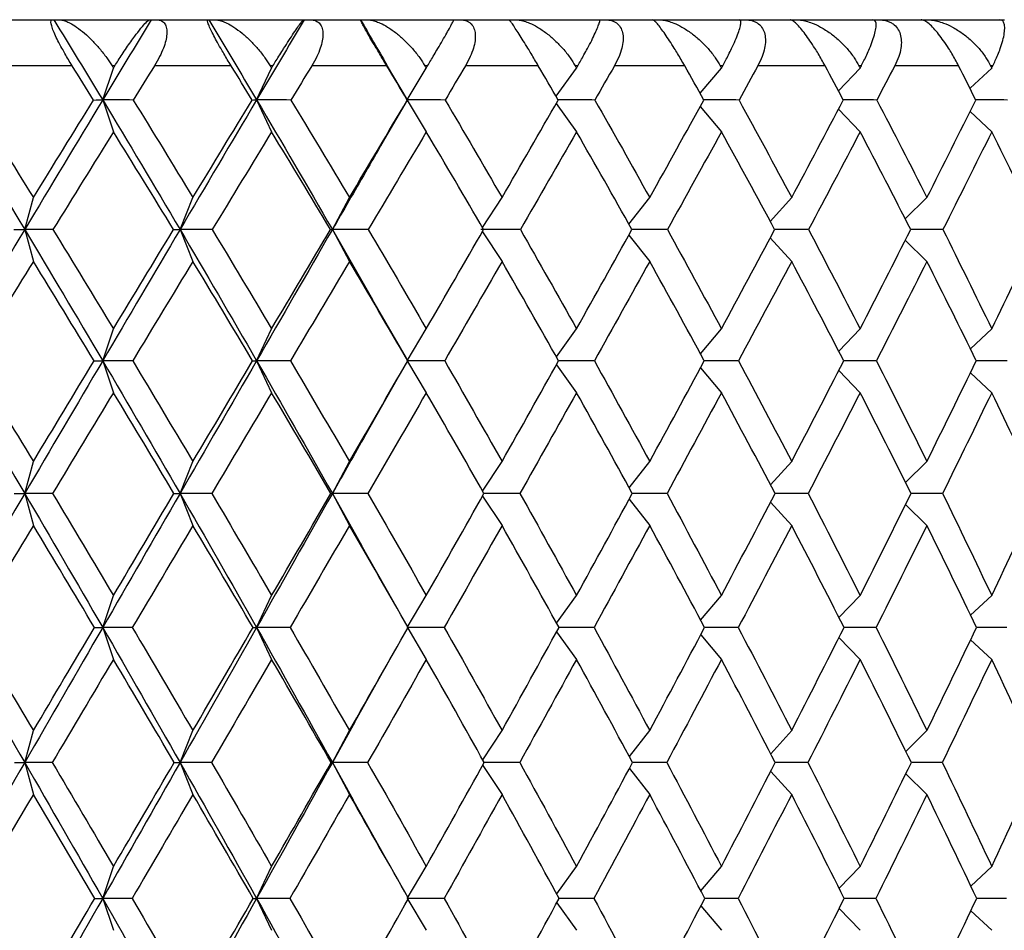
# Paper-space layout '_Back' of a CAD drawing. Units: millimetres. Extents: x -78 to 138, y 27 to 231.
# Drawn here: x 4 to 14, y 83 to 93 of the extents above; entities that cross this region are included whole.
import ezdxf

# ---------------------------------------------------------------- set-up
doc = ezdxf.new("R2010")
doc.units = ezdxf.units.MM

psp = doc.layouts.new('_Back')

# ---------------------------------------------------------------- linework, layer by layer
at = {"color": 7, "linetype": 'Continuous', "lineweight": 25}
for p, q in [((3.289, 93.3), (3.856, 93.3)), ((3.927, 93.3), (4.918, 93.3)), ((4.988, 93.3), (5.546, 93.3)), ((5.615, 93.3), (6.588, 93.3)), ((6.656, 93.3), (7.202, 93.3)), ((7.27, 93.3), (8.218, 93.3)), ((8.285, 93.3), (8.815, 93.3)), ((8.881, 93.3), (9.798, 93.3)), ((9.863, 93.3), (10.374, 93.3)), ((10.438, 93.3), (11.319, 93.3)), ((11.381, 93.3), (11.87, 93.3)), ((11.931, 93.3), (12.771, 93.3)), ((12.829, 93.3), (13.294, 93.3)), ((13.351, 93.3), (14.144, 93.3)), ((4.073, 92.8), (3.228, 92.8)), ((4.404, 92.429), (4.521, 92.775)), ((4.536, 92.8), (4.506, 92.8)), ((5.799, 92.8), (4.967, 92.8)), ((6.076, 92.429), (6.239, 92.775)), ((6.254, 92.8), (6.224, 92.8)), ((7.49, 92.8), (6.676, 92.8)), ((7.714, 92.429), (7.488, 92.814)), ((7.713, 92.431), (7.919, 92.775)), ((7.934, 92.8), (7.904, 92.8)), ((9.136, 92.8), (8.345, 92.8)), ((9.329, 92.468), (9.551, 92.775)), ((9.565, 92.8), (9.537, 92.8)), ((10.726, 92.8), (9.963, 92.8)), ((10.893, 92.501), (11.125, 92.775)), ((11.139, 92.8), (11.112, 92.8)), ((12.251, 92.8), (11.52, 92.8)), ((12.395, 92.529), (12.632, 92.775)), ((12.645, 92.8), (12.619, 92.8)), ((13.701, 92.8), (13.008, 92.8)), ((13.825, 92.555), (14.061, 92.775)), ((14.073, 92.8), (14.049, 92.8)), ((4.404, 92.429), (4.521, 92.082)), ((6.076, 92.429), (6.239, 92.082)), ((7.442, 91.963), (7.714, 92.428)), ((7.713, 92.428), (7.713, 92.428)), ((7.713, 92.426), (7.919, 92.082)), ((9.329, 92.389), (9.551, 92.082)), ((10.894, 92.356), (11.125, 92.082)), ((12.396, 92.328), (12.632, 92.082)), ((13.825, 92.302), (14.061, 92.082)), ((3.557, 91.022), (3.651, 91.368)), ((5.244, 91.022), (5.384, 91.368)), ((6.899, 91.022), (7.084, 91.368)), ((8.528, 91.045), (8.742, 91.368)), ((10.12, 91.08), (10.346, 91.368)), ((11.654, 91.11), (11.888, 91.368)), ((13.121, 91.137), (13.357, 91.368)), ((3.557, 91.022), (3.651, 90.675)), ((5.244, 91.022), (5.384, 90.675)), ((6.899, 91.022), (7.084, 90.675)), ((6.899, 91.022), (7.334, 90.262)), ((8.528, 90.997), (8.742, 90.675)), ((10.12, 90.962), (10.346, 90.675)), ((11.655, 90.932), (11.888, 90.675)), ((13.122, 90.905), (13.357, 90.675)), ((7.703, 89.623), (7.328, 90.274)), ((4.404, 89.596), (4.521, 89.943)), ((6.076, 89.596), (6.239, 89.943)), ((7.711, 89.596), (7.919, 89.943)), ((9.332, 89.64), (9.551, 89.943)), ((10.897, 89.672), (11.125, 89.943)), ((12.399, 89.701), (12.632, 89.943)), ((13.829, 89.726), (14.061, 89.943)), ((4.404, 89.596), (4.521, 89.25)), ((6.076, 89.596), (6.239, 89.25)), ((7.715, 89.59), (7.919, 89.25)), ((9.332, 89.552), (9.551, 89.25)), ((10.897, 89.519), (11.125, 89.25)), ((7.261, 88.796), (7.666, 89.506)), ((12.4, 89.491), (12.632, 89.25)), ((13.829, 89.466), (14.061, 89.25)), ((3.557, 88.155), (3.651, 88.501)), ((5.244, 88.155), (5.384, 88.501)), ((6.899, 88.155), (7.084, 88.501)), ((8.53, 88.182), (8.742, 88.501)), ((10.123, 88.217), (10.346, 88.501)), ((11.658, 88.248), (11.888, 88.501)), ((13.125, 88.274), (13.357, 88.501)), ((3.557, 88.155), (3.651, 87.809)), ((5.244, 88.155), (5.384, 87.809)), ((6.899, 88.155), (7.084, 87.809)), ((6.899, 88.155), (7.218, 87.586)), ((8.531, 88.127), (8.742, 87.809)), ((10.123, 88.092), (10.346, 87.809)), ((11.658, 88.062), (11.888, 87.809)), ((13.126, 88.035), (13.357, 87.809)), ((7.573, 86.96), (7.213, 87.596)), ((4.404, 86.7), (4.521, 87.047)), ((6.076, 86.7), (6.239, 87.047)), ((7.711, 86.7), (7.919, 87.047)), ((9.334, 86.747), (9.551, 87.047)), ((10.899, 86.78), (11.125, 87.047)), ((12.402, 86.808), (12.632, 87.047)), ((13.832, 86.833), (14.061, 87.047)), ((4.404, 86.7), (4.521, 86.354)), ((6.076, 86.7), (6.239, 86.354)), ((7.717, 86.691), (7.919, 86.354)), ((9.335, 86.653), (9.551, 86.354)), ((10.9, 86.62), (11.125, 86.354)), ((12.402, 86.592), (12.632, 86.354)), ((13.832, 86.567), (14.061, 86.354)), ((7.136, 85.66), (7.528, 86.358)), ((7.142, 85.673), (6.899, 85.234)), ((3.557, 85.234), (3.651, 85.58)), ((5.244, 85.234), (5.384, 85.58)), ((6.899, 85.234), (7.084, 85.58)), ((8.532, 85.264), (8.742, 85.58)), ((10.125, 85.299), (10.346, 85.58)), ((11.66, 85.329), (11.888, 85.58)), ((13.128, 85.355), (13.357, 85.58)), ((3.557, 85.234), (3.651, 84.887)), ((5.244, 85.234), (5.384, 84.887)), ((6.899, 85.234), (7.084, 84.887)), ((6.899, 85.234), (7.124, 84.827)), ((8.532, 85.203), (8.742, 84.887)), ((10.125, 85.168), (10.346, 84.887)), ((11.661, 85.138), (11.888, 84.887)), ((13.128, 85.112), (13.357, 84.887)), ((7.491, 84.172), (7.118, 84.839)), ((4.404, 83.758), (4.521, 84.105)), ((6.076, 83.758), (6.239, 84.105)), ((7.711, 83.758), (7.919, 84.105)), ((9.336, 83.808), (9.551, 84.105)), ((10.901, 83.84), (11.125, 84.105)), ((12.404, 83.868), (12.632, 84.105)), ((13.834, 83.893), (14.061, 84.105)), ((4.404, 83.758), (4.521, 83.412)), ((6.076, 83.758), (6.239, 83.412)), ((7.718, 83.747), (7.919, 83.412)), ((9.336, 83.709), (9.551, 83.412)), ((10.901, 83.677), (11.125, 83.412)), ((12.404, 83.648), (12.632, 83.412)), ((13.834, 83.624), (14.061, 83.412))]:
    psp.add_line(p, q, dxfattribs=at)
for points, knots in [([(4.073, 92.8), (4.059, 92.823), (4.032, 92.866), (3.995, 92.93), (3.956, 92.999), (3.918, 93.071), (3.883, 93.145), (3.857, 93.208), (3.842, 93.259), (3.84, 93.293), (3.851, 93.298), (3.856, 93.3)], [0, 0, 0, 0, 0.096202, 0.1854043, 0.2678057, 0.3882854, 0.501218, 0.6179565, 0.7329924, 0.8628141, 1, 1, 1, 1]), ([(3.927, 93.3), (3.938, 93.299), (3.962, 93.298), (4.004, 93.285), (4.056, 93.261), (4.125, 93.219), (4.206, 93.156), (4.29, 93.077), (4.371, 92.987), (4.444, 92.894), (4.487, 92.829), (4.506, 92.8)], [0, 0, 0, 0, 0.0717002, 0.1481547, 0.2296366, 0.3479805, 0.486117, 0.6182312, 0.7505717, 0.8878903, 1, 1, 1, 1]), ([(4.536, 92.8), (4.548, 92.819), (4.575, 92.861), (4.617, 92.926), (4.679, 93.019), (4.736, 93.1), (4.8, 93.183), (4.85, 93.245), (4.896, 93.292), (4.911, 93.297), (4.918, 93.3)], [0, 0, 0, 0, 0.074121, 0.160643, 0.25958, 0.458857, 0.53235, 0.712695, 0.868169, 1, 1, 1, 1]), ([(4.988, 93.3), (4.998, 93.299), (5.018, 93.298), (5.043, 93.289), (5.064, 93.275), (5.085, 93.25), (5.101, 93.208), (5.103, 93.145), (5.091, 93.071), (5.065, 92.989), (5.023, 92.896), (4.986, 92.833), (4.967, 92.8)], [0, 0, 0, 0, 0.069738, 0.137348, 0.203139, 0.267449, 0.382359, 0.499156, 0.611962, 0.7325, 0.858434, 1, 1, 1, 1]), ([(5.799, 92.8), (5.785, 92.823), (5.759, 92.866), (5.721, 92.93), (5.681, 92.999), (5.64, 93.071), (5.601, 93.145), (5.57, 93.208), (5.549, 93.259), (5.539, 93.293), (5.543, 93.298), (5.546, 93.3)], [0, 0, 0, 0, 0.096202, 0.185404, 0.267806, 0.388285, 0.501218, 0.617957, 0.732992, 0.862814, 1, 1, 1, 1]), ([(5.615, 93.3), (5.628, 93.299), (5.655, 93.298), (5.701, 93.285), (5.759, 93.261), (5.832, 93.219), (5.918, 93.156), (6.006, 93.077), (6.089, 92.987), (6.163, 92.894), (6.205, 92.829), (6.224, 92.8)], [0, 0, 0, 0, 0.0717, 0.148155, 0.229637, 0.347981, 0.486117, 0.618231, 0.750572, 0.88789, 1, 1, 1, 1]), ([(6.254, 92.8), (6.265, 92.819), (6.29, 92.859), (6.329, 92.922), (6.376, 92.997), (6.428, 93.077), (6.48, 93.156), (6.523, 93.219), (6.557, 93.266), (6.579, 93.294), (6.585, 93.298), (6.588, 93.3)], [0, 0, 0, 0, 0.071923, 0.155068, 0.249451, 0.381773, 0.513905, 0.652019, 0.770476, 0.890713, 1, 1, 1, 1]), ([(6.656, 93.3), (6.668, 93.299), (6.69, 93.298), (6.719, 93.289), (6.744, 93.275), (6.77, 93.25), (6.791, 93.208), (6.799, 93.145), (6.791, 93.071), (6.769, 92.989), (6.731, 92.896), (6.695, 92.833), (6.676, 92.8)], [0, 0, 0, 0, 0.069738, 0.137348, 0.203139, 0.267449, 0.382359, 0.499156, 0.611962, 0.7325, 0.858434, 1, 1, 1, 1]), ([(7.49, 92.8), (7.477, 92.823), (7.45, 92.866), (7.412, 92.93), (7.371, 92.999), (7.329, 93.071), (7.286, 93.145), (7.25, 93.208), (7.222, 93.259), (7.204, 93.293), (7.203, 93.298), (7.202, 93.3)], [0, 0, 0, 0, 0.096202, 0.185404, 0.267806, 0.388285, 0.501218, 0.617957, 0.732992, 0.862814, 1, 1, 1, 1]), ([(7.27, 93.3), (7.284, 93.299), (7.314, 93.298), (7.364, 93.285), (7.426, 93.261), (7.504, 93.219), (7.594, 93.156), (7.685, 93.077), (7.77, 92.987), (7.845, 92.894), (7.886, 92.829), (7.904, 92.8)], [0, 0, 0, 0, 0.0717, 0.148155, 0.229637, 0.347981, 0.486117, 0.618231, 0.750572, 0.88789, 1, 1, 1, 1]), ([(7.934, 92.8), (7.945, 92.819), (7.969, 92.859), (8.006, 92.922), (8.05, 92.997), (8.097, 93.077), (8.143, 93.156), (8.178, 93.219), (8.203, 93.266), (8.218, 93.294), (8.218, 93.298), (8.218, 93.3)], [0, 0, 0, 0, 0.071923, 0.155068, 0.249451, 0.381773, 0.513905, 0.652019, 0.770476, 0.890713, 1, 1, 1, 1]), ([(8.285, 93.3), (8.297, 93.299), (8.322, 93.298), (8.355, 93.289), (8.383, 93.275), (8.413, 93.25), (8.44, 93.208), (8.453, 93.145), (8.451, 93.071), (8.432, 92.989), (8.398, 92.896), (8.363, 92.833), (8.345, 92.8)], [0, 0, 0, 0, 0.0697375, 0.1373484, 0.2031394, 0.2674494, 0.382359, 0.4991562, 0.6119616, 0.7324997, 0.8584345, 1, 1, 1, 1]), ([(9.136, 92.8), (9.123, 92.823), (9.097, 92.866), (9.059, 92.93), (9.017, 92.999), (8.973, 93.071), (8.926, 93.145), (8.885, 93.208), (8.851, 93.259), (8.825, 93.293), (8.818, 93.298), (8.815, 93.3)], [0, 0, 0, 0, 0.096202, 0.185404, 0.267806, 0.388285, 0.501218, 0.617957, 0.732992, 0.862814, 1, 1, 1, 1]), ([(8.881, 93.3), (8.896, 93.299), (8.929, 93.298), (8.982, 93.285), (9.049, 93.261), (9.131, 93.219), (9.225, 93.156), (9.318, 93.077), (9.405, 92.987), (9.479, 92.894), (9.519, 92.829), (9.537, 92.8)], [0, 0, 0, 0, 0.0717, 0.148155, 0.229637, 0.347981, 0.486117, 0.618231, 0.750572, 0.88789, 1, 1, 1, 1]), ([(9.565, 92.8), (9.576, 92.819), (9.599, 92.859), (9.634, 92.922), (9.675, 92.997), (9.717, 93.077), (9.755, 93.156), (9.783, 93.219), (9.8, 93.266), (9.806, 93.294), (9.801, 93.298), (9.798, 93.3)], [0, 0, 0, 0, 0.071923, 0.155068, 0.249451, 0.381773, 0.513905, 0.652019, 0.770476, 0.890713, 1, 1, 1, 1]), ([(9.863, 93.3), (9.876, 93.299), (9.903, 93.298), (9.94, 93.289), (9.971, 93.275), (10.006, 93.25), (10.037, 93.208), (10.057, 93.145), (10.059, 93.071), (10.045, 92.989), (10.014, 92.896), (9.98, 92.833), (9.963, 92.8)], [0, 0, 0, 0, 0.069738, 0.137348, 0.203139, 0.267449, 0.382359, 0.499156, 0.611962, 0.7325, 0.858434, 1, 1, 1, 1]), ([(10.726, 92.8), (10.713, 92.823), (10.688, 92.866), (10.65, 92.93), (10.608, 92.999), (10.562, 93.071), (10.512, 93.145), (10.467, 93.208), (10.427, 93.259), (10.393, 93.293), (10.38, 93.298), (10.374, 93.3)], [0, 0, 0, 0, 0.096202, 0.185404, 0.267806, 0.388285, 0.501218, 0.617957, 0.732992, 0.862814, 1, 1, 1, 1]), ([(10.438, 93.3), (10.454, 93.299), (10.489, 93.298), (10.546, 93.285), (10.616, 93.261), (10.702, 93.219), (10.799, 93.156), (10.894, 93.077), (10.982, 92.987), (11.056, 92.894), (11.094, 92.829), (11.112, 92.8)], [0, 0, 0, 0, 0.0717, 0.148155, 0.229637, 0.347981, 0.486117, 0.618231, 0.750572, 0.88789, 1, 1, 1, 1]), ([(11.139, 92.8), (11.149, 92.819), (11.171, 92.859), (11.204, 92.922), (11.241, 92.997), (11.277, 93.077), (11.309, 93.156), (11.329, 93.219), (11.337, 93.266), (11.335, 93.294), (11.324, 93.298), (11.319, 93.3)], [0, 0, 0, 0, 0.0719226, 0.155068, 0.2494511, 0.3817729, 0.5139048, 0.6520187, 0.770476, 0.8907134, 1, 1, 1, 1]), ([(11.381, 93.3), (11.395, 93.299), (11.424, 93.298), (11.464, 93.289), (11.499, 93.275), (11.537, 93.25), (11.574, 93.208), (11.599, 93.145), (11.606, 93.071), (11.596, 92.989), (11.569, 92.896), (11.537, 92.833), (11.52, 92.8)], [0, 0, 0, 0, 0.069738, 0.137348, 0.203139, 0.267449, 0.382359, 0.499156, 0.611962, 0.7325, 0.858434, 1, 1, 1, 1]), ([(12.251, 92.8), (12.238, 92.823), (12.214, 92.866), (12.177, 92.93), (12.135, 92.999), (12.087, 93.071), (12.035, 93.145), (11.985, 93.208), (11.939, 93.259), (11.898, 93.293), (11.879, 93.298), (11.87, 93.3)], [0, 0, 0, 0, 0.096202, 0.1854043, 0.2678057, 0.3882854, 0.501218, 0.6179565, 0.7329924, 0.8628141, 1, 1, 1, 1]), ([(11.931, 93.3), (11.949, 93.299), (11.986, 93.298), (12.046, 93.285), (12.119, 93.261), (12.208, 93.219), (12.308, 93.156), (12.404, 93.077), (12.492, 92.987), (12.565, 92.894), (12.602, 92.829), (12.619, 92.8)], [0, 0, 0, 0, 0.0717, 0.148155, 0.229637, 0.347981, 0.486117, 0.618231, 0.750572, 0.88789, 1, 1, 1, 1]), ([(12.645, 92.8), (12.654, 92.819), (12.675, 92.859), (12.705, 92.922), (12.738, 92.997), (12.769, 93.077), (12.794, 93.156), (12.806, 93.219), (12.806, 93.266), (12.795, 93.294), (12.778, 93.298), (12.771, 93.3)], [0, 0, 0, 0, 0.0719226, 0.155068, 0.2494511, 0.3817729, 0.5139048, 0.6520187, 0.770476, 0.8907134, 1, 1, 1, 1]), ([(12.829, 93.3), (12.845, 93.299), (12.876, 93.298), (12.918, 93.289), (12.956, 93.275), (12.998, 93.25), (13.04, 93.208), (13.07, 93.145), (13.082, 93.071), (13.077, 92.989), (13.053, 92.896), (13.024, 92.833), (13.008, 92.8)], [0, 0, 0, 0, 0.069738, 0.137348, 0.203139, 0.267449, 0.382359, 0.499156, 0.611962, 0.7325, 0.858434, 1, 1, 1, 1]), ([(13.701, 92.8), (13.689, 92.823), (13.666, 92.866), (13.63, 92.93), (13.587, 92.999), (13.539, 93.071), (13.484, 93.145), (13.43, 93.208), (13.378, 93.259), (13.33, 93.293), (13.306, 93.298), (13.294, 93.3)], [0, 0, 0, 0, 0.096202, 0.185404, 0.267806, 0.388285, 0.501218, 0.617957, 0.732993, 0.862814, 1, 1, 1, 1]), ([(13.351, 93.3), (13.37, 93.299), (13.409, 93.298), (13.472, 93.285), (13.548, 93.261), (13.64, 93.219), (13.741, 93.156), (13.839, 93.077), (13.926, 92.987), (13.997, 92.894), (14.033, 92.829), (14.049, 92.8)], [0, 0, 0, 0, 0.0717, 0.148155, 0.229637, 0.347981, 0.486117, 0.618231, 0.750572, 0.88789, 1, 1, 1, 1]), ([(14.073, 92.8), (14.082, 92.819), (14.102, 92.859), (14.129, 92.922), (14.158, 92.997), (14.183, 93.077), (14.2, 93.156), (14.204, 93.219), (14.196, 93.266), (14.177, 93.294), (14.155, 93.298), (14.144, 93.3)], [0, 0, 0, 0, 0.071923, 0.155068, 0.249451, 0.381773, 0.513905, 0.652019, 0.770476, 0.890713, 1, 1, 1, 1]), ([(9.75, 92.428), (9.665, 92.428), (9.532, 92.429), (9.4, 92.429), (9.352, 92.429)], [0, 0, 0, 0, 0.633331, 1, 1, 1, 1]), ([(11.316, 92.428), (11.225, 92.428), (11.097, 92.429), (10.97, 92.429), (10.933, 92.429)], [0, 0, 0, 0, 0.709575, 1, 1, 1, 1]), ([(12.813, 92.428), (12.717, 92.428), (12.595, 92.429), (12.474, 92.429), (12.449, 92.429)], [0, 0, 0, 0, 0.792805, 1, 1, 1, 1]), ([(14.232, 92.428), (14.13, 92.428), (14.015, 92.429), (13.901, 92.429), (13.888, 92.429)], [0, 0, 0, 0, 0.88522, 1, 1, 1, 1]), ([(7.447, 91.972), (7.384, 91.862), (7.202, 91.546), (7.019, 91.229), (6.899, 91.022)], [0, 0, 0, 0, 0.346229, 1, 1, 1, 1]), ([(10.538, 91.021), (10.451, 91.021), (10.322, 91.021), (10.194, 91.022), (10.153, 91.022)], [0, 0, 0, 0, 0.676163, 1, 1, 1, 1]), ([(12.071, 91.021), (11.978, 91.021), (11.854, 91.021), (11.732, 91.021), (11.703, 91.022)], [0, 0, 0, 0, 0.756761, 1, 1, 1, 1]), ([(13.531, 91.021), (13.432, 91.021), (13.315, 91.021), (13.199, 91.021), (13.181, 91.021)], [0, 0, 0, 0, 0.845479, 1, 1, 1, 1]), ([(9.745, 89.596), (9.661, 89.596), (9.531, 89.596), (9.403, 89.596), (9.357, 89.596)], [0, 0, 0, 0, 0.642668, 1, 1, 1, 1]), ([(11.311, 89.596), (11.221, 89.596), (11.096, 89.596), (10.973, 89.596), (10.938, 89.596)], [0, 0, 0, 0, 0.720901, 1, 1, 1, 1]), ([(12.809, 89.596), (12.713, 89.596), (12.594, 89.596), (12.476, 89.596), (12.453, 89.596)], [0, 0, 0, 0, 0.806303, 1, 1, 1, 1]), ([(14.228, 89.596), (14.127, 89.596), (14.015, 89.596), (13.904, 89.596), (13.893, 89.596)], [0, 0, 0, 0, 0.90113, 1, 1, 1, 1]), ([(8.937, 88.155), (8.857, 88.155), (8.726, 88.155), (8.596, 88.155), (8.546, 88.155)], [0, 0, 0, 0, 0.609126, 1, 1, 1, 1]), ([(10.534, 88.155), (10.447, 88.155), (10.321, 88.155), (10.196, 88.155), (10.157, 88.155)], [0, 0, 0, 0, 0.68523, 1, 1, 1, 1]), ([(12.067, 88.155), (11.975, 88.155), (11.854, 88.155), (11.734, 88.155), (11.707, 88.155)], [0, 0, 0, 0, 0.767651, 1, 1, 1, 1]), ([(13.527, 88.155), (13.429, 88.155), (13.314, 88.155), (13.201, 88.155), (13.185, 88.155)], [0, 0, 0, 0, 0.858376, 1, 1, 1, 1]), ([(9.741, 86.7), (9.658, 86.7), (9.53, 86.7), (9.404, 86.7), (9.36, 86.7)], [0, 0, 0, 0, 0.649752, 1, 1, 1, 1]), ([(11.308, 86.7), (11.218, 86.7), (11.096, 86.7), (10.975, 86.7), (10.942, 86.7)], [0, 0, 0, 0, 0.72949, 1, 1, 1, 1]), ([(12.805, 86.7), (12.71, 86.7), (12.593, 86.7), (12.478, 86.7), (12.457, 86.7)], [0, 0, 0, 0, 0.816535, 1, 1, 1, 1]), ([(14.225, 86.7), (14.124, 86.7), (14.014, 86.7), (13.905, 86.7), (13.896, 86.7)], [0, 0, 0, 0, 0.913189, 1, 1, 1, 1]), ([(8.934, 85.234), (8.854, 85.234), (8.725, 85.234), (8.598, 85.234), (8.549, 85.234)], [0, 0, 0, 0, 0.614468, 1, 1, 1, 1]), ([(10.531, 85.234), (10.445, 85.234), (10.321, 85.234), (10.198, 85.234), (10.16, 85.234)], [0, 0, 0, 0, 0.691784, 1, 1, 1, 1]), ([(12.064, 85.234), (11.972, 85.234), (11.854, 85.234), (11.736, 85.234), (11.71, 85.234)], [0, 0, 0, 0, 0.775519, 1, 1, 1, 1]), ([(13.524, 85.234), (13.427, 85.234), (13.314, 85.234), (13.202, 85.234), (13.188, 85.234)], [0, 0, 0, 0, 0.86769, 1, 1, 1, 1]), ([(9.739, 83.758), (9.656, 83.758), (9.53, 83.758), (9.406, 83.758), (9.363, 83.758)], [0, 0, 0, 0, 0.654526, 1, 1, 1, 1]), ([(11.305, 83.758), (11.216, 83.758), (11.095, 83.758), (10.976, 83.758), (10.944, 83.758)], [0, 0, 0, 0, 0.735274, 1, 1, 1, 1]), ([(12.803, 83.758), (12.708, 83.758), (12.593, 83.758), (12.479, 83.758), (12.459, 83.758)], [0, 0, 0, 0, 0.8234232, 1, 1, 1, 1]), ([(14.223, 83.758), (14.123, 83.758), (14.014, 83.758), (13.906, 83.758), (13.898, 83.758)], [0, 0, 0, 0, 0.921303, 1, 1, 1, 1])]:
    psp.add_open_spline(points, degree=3, knots=knots, dxfattribs=at)
for points in [[(3.856, 93.3), (3.862, 93.3), (3.868, 93.3), (3.874, 93.3)], [(3.874, 93.3), (4.051, 93.011), (4.228, 92.721), (4.404, 92.429)], [(3.874, 93.3), (3.892, 93.3), (3.909, 93.3), (3.927, 93.3)], [(4.931, 93.3), (4.756, 93.011), (4.58, 92.721), (4.404, 92.429)], [(4.918, 93.3), (4.922, 93.3), (4.926, 93.3), (4.931, 93.3)], [(4.931, 93.3), (4.95, 93.3), (4.969, 93.3), (4.988, 93.3)], [(5.546, 93.3), (5.549, 93.3), (5.553, 93.3), (5.556, 93.3)], [(5.556, 93.3), (5.73, 93.011), (5.903, 92.721), (6.076, 92.429)], [(5.556, 93.3), (5.576, 93.3), (5.596, 93.3), (5.615, 93.3)], [(6.592, 93.3), (6.421, 93.011), (6.249, 92.721), (6.076, 92.429)], [(6.588, 93.3), (6.589, 93.3), (6.591, 93.3), (6.592, 93.3)], [(6.592, 93.3), (6.614, 93.3), (6.635, 93.3), (6.656, 93.3)], [(7.202, 93.3), (7.203, 93.3), (7.203, 93.3), (7.204, 93.3)], [(7.204, 93.3), (7.299, 93.138), (7.394, 92.976), (7.488, 92.813)], [(7.208, 93.3), (7.229, 93.3), (7.25, 93.3), (7.27, 93.3)], [(8.214, 93.3), (8.238, 93.3), (8.261, 93.3), (8.285, 93.3)], [(8.808, 93.3), (8.832, 93.3), (8.857, 93.3), (8.881, 93.3)], [(9.786, 93.3), (9.812, 93.3), (9.837, 93.3), (9.863, 93.3)], [(10.359, 93.3), (10.385, 93.3), (10.411, 93.3), (10.438, 93.3)], [(11.299, 93.3), (11.326, 93.3), (11.353, 93.3), (11.381, 93.3)], [(11.847, 93.3), (11.875, 93.3), (11.903, 93.3), (11.931, 93.3)], [(12.742, 93.3), (12.771, 93.3), (12.8, 93.3), (12.829, 93.3)], [(13.263, 93.3), (13.292, 93.3), (13.322, 93.3), (13.351, 93.3)], [(14.108, 93.3), (14.139, 93.3), (14.169, 93.3), (14.2, 93.3)], [(4.306, 92.428), (4.228, 92.552), (4.151, 92.676), (4.073, 92.8)], [(4.506, 92.8), (4.511, 92.792), (4.516, 92.784), (4.521, 92.775)], [(4.521, 92.775), (4.526, 92.784), (4.531, 92.792), (4.536, 92.8)], [(4.967, 92.8), (4.89, 92.676), (4.813, 92.552), (4.736, 92.428)], [(6.028, 92.428), (5.952, 92.552), (5.875, 92.676), (5.799, 92.8)], [(6.224, 92.8), (6.229, 92.792), (6.234, 92.784), (6.239, 92.775)], [(6.239, 92.775), (6.244, 92.784), (6.249, 92.792), (6.254, 92.8)], [(6.676, 92.8), (6.6, 92.676), (6.525, 92.552), (6.449, 92.428)], [(7.713, 92.428), (7.639, 92.552), (7.565, 92.676), (7.49, 92.8)], [(7.904, 92.8), (7.909, 92.792), (7.914, 92.784), (7.919, 92.775)], [(7.919, 92.775), (7.924, 92.784), (7.929, 92.792), (7.934, 92.8)], [(8.345, 92.8), (8.271, 92.676), (8.198, 92.552), (8.124, 92.428)], [(9.352, 92.428), (9.28, 92.552), (9.208, 92.676), (9.136, 92.8)], [(9.537, 92.8), (9.542, 92.792), (9.546, 92.784), (9.551, 92.775)], [(9.551, 92.775), (9.556, 92.784), (9.561, 92.792), (9.565, 92.8)], [(9.963, 92.8), (9.892, 92.676), (9.821, 92.552), (9.75, 92.428)], [(10.934, 92.428), (10.865, 92.552), (10.795, 92.676), (10.726, 92.8)], [(11.112, 92.8), (11.116, 92.792), (11.121, 92.784), (11.125, 92.775)], [(11.125, 92.775), (11.13, 92.784), (11.134, 92.792), (11.139, 92.8)], [(11.52, 92.8), (11.452, 92.676), (11.384, 92.552), (11.316, 92.428)], [(12.449, 92.428), (12.383, 92.552), (12.317, 92.676), (12.251, 92.8)], [(12.619, 92.8), (12.623, 92.792), (12.627, 92.784), (12.632, 92.775)], [(12.632, 92.775), (12.636, 92.784), (12.64, 92.792), (12.645, 92.8)], [(13.008, 92.8), (12.943, 92.676), (12.878, 92.552), (12.813, 92.428)], [(13.888, 92.428), (13.826, 92.553), (13.763, 92.676), (13.701, 92.8)], [(14.049, 92.8), (14.053, 92.792), (14.057, 92.784), (14.061, 92.775)], [(14.061, 92.775), (14.065, 92.784), (14.069, 92.792), (14.073, 92.8)], [(2.705, 92.429), (2.99, 91.963), (3.274, 91.494), (3.557, 91.022)], [(2.993, 92.428), (3.212, 92.078), (3.432, 91.724), (3.651, 91.368)], [(4.404, 92.429), (4.123, 91.963), (3.84, 91.494), (3.557, 91.022)], [(3.651, 91.368), (3.87, 91.723), (4.088, 92.077), (4.306, 92.428)], [(4.306, 92.428), (4.341, 92.429), (4.373, 92.429), (4.404, 92.429)], [(4.736, 92.428), (4.623, 92.429), (4.513, 92.429), (4.404, 92.429)], [(4.404, 92.429), (4.685, 91.963), (4.965, 91.494), (5.244, 91.022)], [(4.736, 92.428), (4.952, 92.077), (5.168, 91.724), (5.384, 91.368)], [(6.076, 92.429), (5.8, 91.963), (5.523, 91.494), (5.244, 91.022)], [(5.384, 91.368), (5.599, 91.723), (5.814, 92.077), (6.028, 92.428)], [(6.028, 92.428), (6.046, 92.429), (6.062, 92.429), (6.076, 92.429)], [(6.449, 92.428), (6.323, 92.429), (6.199, 92.429), (6.076, 92.429)], [(6.076, 92.429), (6.352, 91.963), (6.626, 91.494), (6.899, 91.022)], [(6.449, 92.428), (6.662, 92.077), (6.873, 91.724), (7.084, 91.368)], [(7.084, 91.368), (7.295, 91.723), (7.505, 92.077), (7.713, 92.428)], [(8.124, 92.428), (7.985, 92.429), (7.847, 92.429), (7.711, 92.429)], [(8.124, 92.428), (8.331, 92.077), (8.537, 91.724), (8.742, 91.368)], [(8.742, 91.368), (8.946, 91.723), (9.15, 92.077), (9.352, 92.428)], [(9.75, 92.428), (9.95, 92.077), (10.148, 91.724), (10.346, 91.368)], [(10.346, 91.368), (10.544, 91.723), (10.739, 92.077), (10.934, 92.428)], [(11.316, 92.428), (11.508, 92.077), (11.698, 91.724), (11.888, 91.368)], [(11.888, 91.368), (12.077, 91.723), (12.264, 92.077), (12.449, 92.428)], [(12.813, 92.428), (12.996, 92.077), (13.177, 91.724), (13.357, 91.368)], [(13.357, 91.368), (13.536, 91.723), (13.713, 92.077), (13.888, 92.428)], [(4.521, 92.082), (4.303, 91.731), (4.084, 91.377), (3.864, 91.021)], [(5.174, 91.021), (4.956, 91.377), (4.739, 91.731), (4.521, 92.082)], [(6.239, 92.082), (6.025, 91.731), (5.81, 91.377), (5.594, 91.021)], [(6.878, 91.021), (6.666, 91.377), (6.453, 91.731), (6.239, 92.082)], [(7.919, 92.082), (7.71, 91.731), (7.501, 91.377), (7.289, 91.021)], [(8.542, 91.021), (8.335, 91.377), (8.128, 91.731), (7.919, 92.082)], [(9.551, 92.082), (9.349, 91.731), (9.146, 91.377), (8.941, 91.021)], [(10.153, 91.021), (9.954, 91.377), (9.753, 91.731), (9.551, 92.082)], [(11.125, 92.082), (10.931, 91.731), (10.736, 91.377), (10.538, 91.021)], [(11.703, 91.021), (11.512, 91.377), (11.319, 91.731), (11.125, 92.082)], [(12.632, 92.082), (12.447, 91.731), (12.26, 91.377), (12.071, 91.021)], [(13.181, 91.021), (13, 91.377), (12.816, 91.731), (12.632, 92.082)], [(14.061, 92.082), (13.886, 91.731), (13.71, 91.377), (13.531, 91.021)], [(14.579, 91.021), (14.408, 91.378), (14.235, 91.731), (14.061, 92.082)], [(3.557, 91.022), (3.274, 90.549), (2.99, 90.074), (2.705, 89.596)], [(3.438, 91.021), (3.479, 91.021), (3.519, 91.022), (3.557, 91.022)], [(3.864, 91.021), (3.76, 91.021), (3.658, 91.022), (3.557, 91.022)], [(3.557, 91.022), (3.84, 90.549), (4.123, 90.074), (4.404, 89.596)], [(3.864, 91.021), (4.083, 90.664), (4.302, 90.305), (4.521, 89.943)], [(5.244, 91.022), (4.965, 90.549), (4.685, 90.074), (4.404, 89.596)], [(4.521, 89.943), (4.739, 90.304), (4.957, 90.663), (5.174, 91.021)], [(5.174, 91.021), (5.199, 91.021), (5.222, 91.022), (5.244, 91.022)], [(5.594, 91.021), (5.475, 91.021), (5.359, 91.022), (5.244, 91.022)], [(5.244, 91.022), (5.523, 90.549), (5.8, 90.074), (6.076, 89.596)], [(5.594, 91.021), (5.809, 90.664), (6.024, 90.304), (6.239, 89.943)], [(6.899, 91.022), (6.626, 90.549), (6.352, 90.074), (6.076, 89.596)], [(6.239, 89.943), (6.453, 90.304), (6.666, 90.663), (6.878, 91.021)], [(6.878, 91.021), (6.887, 91.021), (6.894, 91.022), (6.899, 91.022)], [(7.289, 91.021), (7.158, 91.021), (7.027, 91.022), (6.899, 91.022)], [(7.289, 91.021), (7.5, 90.664), (7.71, 90.304), (7.919, 89.943)], [(7.919, 89.943), (8.128, 90.304), (8.335, 90.663), (8.542, 91.021)], [(8.941, 91.021), (8.796, 91.021), (8.653, 91.022), (8.512, 91.022)], [(8.941, 91.021), (9.145, 90.664), (9.349, 90.304), (9.551, 89.943)], [(9.551, 89.943), (9.753, 90.304), (9.954, 90.663), (10.153, 91.021)], [(10.538, 91.021), (10.735, 90.664), (10.931, 90.304), (11.125, 89.943)], [(11.125, 89.943), (11.32, 90.304), (11.512, 90.663), (11.703, 91.021)], [(12.071, 91.021), (12.26, 90.664), (12.446, 90.304), (12.632, 89.943)], [(12.632, 89.943), (12.817, 90.304), (13, 90.663), (13.181, 91.021)], [(13.531, 91.021), (13.709, 90.664), (13.886, 90.304), (14.061, 89.943)], [(14.061, 89.943), (14.236, 90.304), (14.409, 90.663), (14.579, 91.021)], [(3.651, 90.675), (3.431, 90.317), (3.21, 89.958), (2.988, 89.596)], [(4.311, 89.596), (4.091, 89.958), (3.871, 90.318), (3.651, 90.675)], [(5.384, 90.675), (5.167, 90.317), (4.949, 89.958), (4.73, 89.596)], [(6.033, 89.596), (5.817, 89.958), (5.601, 90.318), (5.384, 90.675)], [(7.084, 90.675), (6.872, 90.317), (6.659, 89.958), (6.444, 89.596)], [(7.718, 89.596), (7.508, 89.958), (7.296, 90.318), (7.084, 90.675)], [(8.742, 90.675), (8.536, 90.317), (8.328, 89.958), (8.119, 89.596)], [(9.357, 89.596), (9.153, 89.957), (8.948, 90.317), (8.742, 90.675)], [(10.346, 90.675), (10.147, 90.317), (9.947, 89.958), (9.745, 89.596)], [(10.939, 89.596), (10.742, 89.958), (10.545, 90.318), (10.346, 90.675)], [(11.888, 90.675), (11.697, 90.317), (11.505, 89.958), (11.311, 89.596)], [(12.454, 89.596), (12.267, 89.957), (12.078, 90.317), (11.888, 90.675)], [(13.357, 90.675), (13.176, 90.317), (12.993, 89.957), (12.809, 89.596)], [(13.893, 89.596), (13.716, 89.958), (13.537, 90.318), (13.357, 90.675)], [(2.705, 89.596), (2.99, 89.118), (3.274, 88.638), (3.557, 88.155)], [(2.988, 89.596), (3.209, 89.233), (3.43, 88.868), (3.651, 88.501)], [(4.404, 89.596), (4.123, 89.118), (3.84, 88.638), (3.557, 88.155)], [(3.651, 88.501), (3.872, 88.868), (4.092, 89.233), (4.311, 89.596)], [(4.311, 89.596), (4.344, 89.596), (4.375, 89.596), (4.404, 89.596)], [(4.73, 89.596), (4.62, 89.596), (4.511, 89.596), (4.404, 89.596)], [(4.404, 89.596), (4.685, 89.118), (4.965, 88.638), (5.244, 88.155)], [(4.73, 89.596), (4.948, 89.233), (5.166, 88.868), (5.384, 88.501)], [(6.076, 89.596), (5.8, 89.118), (5.523, 88.638), (5.244, 88.155)], [(5.384, 88.501), (5.601, 88.868), (5.818, 89.233), (6.033, 89.596)], [(6.033, 89.596), (6.049, 89.596), (6.064, 89.596), (6.076, 89.596)], [(6.444, 89.596), (6.32, 89.596), (6.197, 89.596), (6.076, 89.596)], [(6.076, 89.596), (6.352, 89.118), (6.626, 88.638), (6.899, 88.155)], [(6.444, 89.596), (6.658, 89.233), (6.871, 88.868), (7.084, 88.501)], [(7.084, 88.501), (7.297, 88.868), (7.508, 89.233), (7.718, 89.596)], [(8.119, 89.596), (7.981, 89.596), (7.846, 89.596), (7.711, 89.596)], [(8.119, 89.596), (8.327, 89.233), (8.535, 88.868), (8.742, 88.501)], [(8.742, 88.501), (8.948, 88.868), (9.153, 89.233), (9.357, 89.596)], [(9.745, 89.596), (9.946, 89.233), (10.147, 88.868), (10.346, 88.501)], [(10.346, 88.501), (10.545, 88.868), (10.743, 89.233), (10.939, 89.596)], [(11.311, 89.596), (11.505, 89.233), (11.697, 88.868), (11.888, 88.501)], [(11.888, 88.501), (12.078, 88.868), (12.267, 89.233), (12.454, 89.596)], [(12.809, 89.596), (12.993, 89.233), (13.176, 88.868), (13.357, 88.501)], [(13.357, 88.501), (13.537, 88.868), (13.716, 89.233), (13.893, 89.596)], [(4.521, 89.25), (4.301, 88.887), (4.081, 88.522), (3.86, 88.155)], [(5.178, 88.155), (4.959, 88.522), (4.74, 88.887), (4.521, 89.25)], [(6.239, 89.25), (6.023, 88.887), (5.807, 88.522), (5.589, 88.155)], [(6.883, 88.155), (6.669, 88.522), (6.454, 88.887), (6.239, 89.25)], [(7.919, 89.25), (7.709, 88.887), (7.498, 88.522), (7.285, 88.155)], [(8.546, 88.155), (8.338, 88.522), (8.129, 88.887), (7.919, 89.25)], [(9.551, 89.25), (9.348, 88.887), (9.143, 88.522), (8.937, 88.155)], [(10.157, 88.155), (9.957, 88.521), (9.755, 88.886), (9.551, 89.25)], [(11.125, 89.25), (10.93, 88.887), (10.733, 88.522), (10.534, 88.155)], [(11.707, 88.155), (11.514, 88.522), (11.321, 88.887), (11.125, 89.25)], [(12.632, 89.25), (12.446, 88.887), (12.257, 88.521), (12.067, 88.155)], [(13.185, 88.155), (13.002, 88.521), (12.818, 88.886), (12.632, 89.25)], [(14.061, 89.25), (13.885, 88.886), (13.707, 88.521), (13.527, 88.155)], [(14.583, 88.155), (14.411, 88.522), (14.237, 88.887), (14.061, 89.25)], [(7.258, 88.791), (7.138, 88.579), (7.019, 88.367), (6.899, 88.155)], [(3.557, 88.155), (3.274, 87.672), (2.99, 87.187), (2.705, 86.7)], [(3.442, 88.155), (3.483, 88.155), (3.521, 88.155), (3.557, 88.155)], [(3.86, 88.155), (3.757, 88.155), (3.656, 88.155), (3.557, 88.155)], [(3.557, 88.155), (3.84, 87.672), (4.123, 87.187), (4.404, 86.7)], [(3.86, 88.155), (4.08, 87.787), (4.301, 87.418), (4.521, 87.047)], [(5.244, 88.155), (4.965, 87.672), (4.685, 87.187), (4.404, 86.7)], [(4.521, 87.047), (4.741, 87.418), (4.96, 87.787), (5.178, 88.155)], [(5.178, 88.155), (5.202, 88.155), (5.224, 88.155), (5.244, 88.155)], [(5.589, 88.155), (5.472, 88.155), (5.357, 88.155), (5.244, 88.155)], [(5.244, 88.155), (5.523, 87.672), (5.8, 87.187), (6.076, 86.7)], [(5.589, 88.155), (5.806, 87.787), (6.023, 87.418), (6.239, 87.047)], [(6.899, 88.155), (6.626, 87.672), (6.352, 87.187), (6.076, 86.7)], [(6.239, 87.047), (6.455, 87.418), (6.67, 87.787), (6.883, 88.155)], [(6.883, 88.155), (6.89, 88.155), (6.895, 88.155), (6.899, 88.155)], [(7.285, 88.155), (7.155, 88.155), (7.026, 88.155), (6.899, 88.155)], [(7.285, 88.155), (7.497, 87.787), (7.708, 87.418), (7.919, 87.047)], [(7.919, 87.047), (8.13, 87.418), (8.339, 87.787), (8.546, 88.155)], [(8.937, 88.155), (9.143, 87.787), (9.347, 87.418), (9.551, 87.047)], [(9.551, 87.047), (9.755, 87.418), (9.957, 87.787), (10.157, 88.155)], [(10.534, 88.155), (10.732, 87.787), (10.93, 87.418), (11.125, 87.047)], [(11.125, 87.047), (11.321, 87.418), (11.515, 87.787), (11.707, 88.155)], [(12.067, 88.155), (12.257, 87.787), (12.445, 87.418), (12.632, 87.047)], [(12.632, 87.047), (12.819, 87.418), (13.003, 87.787), (13.185, 88.155)], [(13.527, 88.155), (13.707, 87.787), (13.885, 87.418), (14.061, 87.047)], [(14.061, 87.047), (14.237, 87.418), (14.411, 87.787), (14.583, 88.155)], [(3.651, 87.809), (3.43, 87.441), (3.207, 87.071), (2.984, 86.7)], [(4.315, 86.7), (4.094, 87.071), (3.873, 87.441), (3.651, 87.809)], [(5.384, 87.809), (5.166, 87.441), (4.947, 87.071), (4.726, 86.7)], [(6.037, 86.7), (5.82, 87.071), (5.602, 87.441), (5.384, 87.809)], [(7.084, 87.809), (6.871, 87.441), (6.656, 87.071), (6.44, 86.7)], [(7.722, 86.7), (7.51, 87.071), (7.298, 87.441), (7.084, 87.809)], [(8.742, 87.809), (8.535, 87.442), (8.326, 87.072), (8.115, 86.7)], [(9.361, 86.7), (9.155, 87.071), (8.949, 87.441), (8.742, 87.809)], [(10.346, 87.809), (10.147, 87.442), (9.945, 87.072), (9.741, 86.7)], [(10.942, 86.7), (10.745, 87.071), (10.546, 87.44), (10.346, 87.809)], [(11.888, 87.809), (11.697, 87.441), (11.503, 87.072), (11.308, 86.7)], [(12.457, 86.7), (12.269, 87.071), (12.079, 87.441), (11.888, 87.809)], [(13.357, 87.809), (13.175, 87.441), (12.991, 87.071), (12.805, 86.7)], [(13.896, 86.7), (13.718, 87.071), (13.538, 87.441), (13.357, 87.809)], [(2.705, 86.7), (2.99, 86.213), (3.274, 85.724), (3.557, 85.234)], [(2.984, 86.7), (3.206, 86.328), (3.429, 85.955), (3.651, 85.58)], [(4.404, 86.7), (4.123, 86.213), (3.84, 85.724), (3.557, 85.234)], [(3.651, 85.58), (3.873, 85.955), (4.095, 86.328), (4.315, 86.7)], [(4.315, 86.7), (4.347, 86.7), (4.376, 86.7), (4.404, 86.7)], [(4.726, 86.7), (4.617, 86.7), (4.51, 86.7), (4.404, 86.7)], [(4.404, 86.7), (4.685, 86.213), (4.965, 85.724), (5.244, 85.234)], [(4.726, 86.7), (4.946, 86.328), (5.165, 85.955), (5.384, 85.58)], [(6.076, 86.7), (5.8, 86.213), (5.523, 85.724), (5.244, 85.234)], [(5.384, 85.58), (5.603, 85.955), (5.821, 86.328), (6.037, 86.7)], [(6.037, 86.7), (6.052, 86.7), (6.065, 86.7), (6.076, 86.7)], [(6.44, 86.7), (6.317, 86.7), (6.196, 86.7), (6.076, 86.7)], [(6.076, 86.7), (6.352, 86.213), (6.626, 85.724), (6.899, 85.234)], [(6.44, 86.7), (6.656, 86.328), (6.87, 85.955), (7.084, 85.58)], [(7.084, 85.58), (7.299, 85.955), (7.511, 86.329), (7.722, 86.7)], [(8.115, 86.7), (7.979, 86.7), (7.844, 86.7), (7.711, 86.7)], [(8.115, 86.7), (8.325, 86.328), (8.534, 85.955), (8.742, 85.58)], [(8.742, 85.58), (8.95, 85.955), (9.156, 86.329), (9.361, 86.7)], [(9.741, 86.7), (9.944, 86.328), (10.146, 85.955), (10.346, 85.58)], [(10.346, 85.58), (10.547, 85.955), (10.745, 86.328), (10.942, 86.7)], [(11.308, 86.7), (11.502, 86.328), (11.696, 85.955), (11.888, 85.58)], [(11.888, 85.58), (12.079, 85.955), (12.269, 86.328), (12.457, 86.7)], [(12.805, 86.7), (12.991, 86.328), (13.175, 85.955), (13.357, 85.58)], [(13.357, 85.58), (13.539, 85.955), (13.718, 86.328), (13.896, 86.7)], [(4.521, 86.354), (4.3, 85.982), (4.079, 85.608), (3.856, 85.234)], [(5.181, 85.234), (4.962, 85.609), (4.741, 85.982), (4.521, 86.354)], [(6.239, 86.354), (6.022, 85.982), (5.805, 85.608), (5.586, 85.234)], [(6.886, 85.234), (6.671, 85.608), (6.455, 85.982), (6.239, 86.354)], [(7.919, 86.354), (7.708, 85.982), (7.496, 85.609), (7.282, 85.234)], [(8.549, 85.234), (8.34, 85.608), (8.13, 85.982), (7.919, 86.354)], [(9.551, 86.354), (9.347, 85.982), (9.141, 85.609), (8.934, 85.234)], [(10.16, 85.234), (9.959, 85.608), (9.755, 85.982), (9.551, 86.354)], [(11.125, 86.354), (10.929, 85.982), (10.731, 85.609), (10.531, 85.234)], [(11.71, 85.234), (11.516, 85.608), (11.322, 85.982), (11.125, 86.354)], [(12.632, 86.354), (12.445, 85.982), (12.256, 85.608), (12.064, 85.234)], [(13.188, 85.234), (13.004, 85.608), (12.819, 85.982), (12.632, 86.354)], [(14.061, 86.354), (13.884, 85.982), (13.705, 85.608), (13.524, 85.234)], [(14.585, 85.234), (14.412, 85.608), (14.238, 85.982), (14.061, 86.354)], [(3.557, 85.234), (3.274, 84.743), (2.99, 84.251), (2.705, 83.758)], [(3.446, 85.234), (3.485, 85.234), (3.522, 85.234), (3.557, 85.234)], [(3.856, 85.234), (3.755, 85.234), (3.655, 85.234), (3.557, 85.234)], [(3.557, 85.234), (3.84, 84.743), (4.123, 84.251), (4.404, 83.758)], [(3.856, 85.234), (4.078, 84.859), (4.3, 84.482), (4.521, 84.105)], [(5.244, 85.234), (4.965, 84.743), (4.685, 84.251), (4.404, 83.758)], [(4.521, 84.105), (4.742, 84.482), (4.962, 84.858), (5.181, 85.234)], [(5.181, 85.234), (5.204, 85.234), (5.225, 85.234), (5.244, 85.234)], [(5.586, 85.234), (5.47, 85.234), (5.356, 85.234), (5.244, 85.234)], [(5.244, 85.234), (5.523, 84.743), (5.8, 84.251), (6.076, 83.758)], [(5.586, 85.234), (5.804, 84.859), (6.022, 84.482), (6.239, 84.105)], [(6.899, 85.234), (6.626, 84.743), (6.352, 84.251), (6.076, 83.758)], [(6.239, 84.105), (6.456, 84.482), (6.671, 84.858), (6.886, 85.234)], [(6.886, 85.234), (6.892, 85.234), (6.896, 85.234), (6.899, 85.234)], [(7.282, 85.234), (7.153, 85.234), (7.025, 85.234), (6.899, 85.234)], [(7.282, 85.234), (7.495, 84.858), (7.708, 84.482), (7.919, 84.105)], [(7.919, 84.105), (8.13, 84.482), (8.34, 84.858), (8.549, 85.234)], [(8.934, 85.234), (9.141, 84.859), (9.347, 84.482), (9.551, 84.105)], [(9.551, 84.105), (9.756, 84.482), (9.959, 84.858), (10.16, 85.234)], [(10.531, 85.234), (10.731, 84.859), (10.929, 84.482), (11.125, 84.105)], [(11.125, 84.105), (11.322, 84.482), (11.517, 84.858), (11.71, 85.234)], [(12.064, 85.234), (12.255, 84.859), (12.444, 84.482), (12.632, 84.105)], [(12.632, 84.105), (12.819, 84.482), (13.004, 84.858), (13.188, 85.234)], [(13.524, 85.234), (13.705, 84.859), (13.884, 84.482), (14.061, 84.105)], [(14.061, 84.105), (14.238, 84.482), (14.412, 84.858), (14.585, 85.234)], [(3.651, 84.887), (3.428, 84.512), (3.205, 84.135), (2.981, 83.758)], [(4.318, 83.758), (4.096, 84.136), (3.874, 84.512), (3.651, 84.887)], [(5.384, 84.887), (5.164, 84.512), (4.944, 84.135), (4.724, 83.758)], [(6.039, 83.758), (5.821, 84.136), (5.603, 84.512), (5.384, 84.887)], [(7.084, 84.887), (6.87, 84.512), (6.654, 84.135), (6.438, 83.758)], [(7.725, 83.758), (7.512, 84.136), (7.299, 84.512), (7.084, 84.887)], [(8.742, 84.887), (8.533, 84.512), (8.324, 84.136), (8.113, 83.758)], [(9.363, 83.758), (9.157, 84.136), (8.95, 84.512), (8.742, 84.887)], [(10.346, 84.887), (10.145, 84.512), (9.943, 84.136), (9.739, 83.758)], [(10.944, 83.758), (10.746, 84.136), (10.547, 84.512), (10.346, 84.887)], [(11.888, 84.887), (11.695, 84.512), (11.501, 84.136), (11.305, 83.758)], [(12.459, 83.758), (12.27, 84.136), (12.08, 84.512), (11.888, 84.887)], [(13.357, 84.887), (13.174, 84.512), (12.989, 84.135), (12.803, 83.758)], [(13.898, 83.758), (13.719, 84.136), (13.539, 84.512), (13.357, 84.887)], [(2.705, 83.758), (2.99, 83.265), (3.274, 82.771), (3.557, 82.276)], [(2.981, 83.758), (3.205, 83.381), (3.428, 83.002), (3.651, 82.623)], [(4.404, 83.758), (4.123, 83.265), (3.84, 82.771), (3.557, 82.276)], [(3.651, 82.623), (3.874, 83.001), (4.096, 83.38), (4.318, 83.758)], [(4.318, 83.758), (4.348, 83.758), (4.377, 83.758), (4.404, 83.758)], [(4.724, 83.758), (4.615, 83.758), (4.509, 83.758), (4.404, 83.758)], [(4.404, 83.758), (4.685, 83.265), (4.965, 82.771), (5.244, 82.276)], [(4.724, 83.758), (4.944, 83.381), (5.164, 83.002), (5.384, 82.623)], [(6.076, 83.758), (5.8, 83.265), (5.523, 82.771), (5.244, 82.276)], [(5.384, 82.623), (5.603, 83.001), (5.821, 83.38), (6.039, 83.758)], [(6.039, 83.758), (6.053, 83.758), (6.066, 83.758), (6.076, 83.758)], [(6.438, 83.758), (6.315, 83.758), (6.195, 83.758), (6.076, 83.758)], [(6.076, 83.758), (6.352, 83.265), (6.626, 82.771), (6.899, 82.276)], [(6.438, 83.758), (6.654, 83.381), (6.87, 83.002), (7.084, 82.623)], [(7.084, 82.623), (7.299, 83.001), (7.512, 83.38), (7.725, 83.758)], [(8.113, 83.758), (7.977, 83.758), (7.844, 83.758), (7.711, 83.758)], [(8.113, 83.758), (8.324, 83.38), (8.533, 83.002), (8.742, 82.623)], [(8.742, 82.623), (8.95, 83.001), (9.157, 83.38), (9.363, 83.758)], [(9.739, 83.758), (9.943, 83.381), (10.145, 83.002), (10.346, 82.623)], [(10.346, 82.623), (10.548, 83.002), (10.747, 83.381), (10.944, 83.758)], [(11.305, 83.758), (11.501, 83.381), (11.695, 83.002), (11.888, 82.623)], [(11.888, 82.623), (12.08, 83.002), (12.271, 83.381), (12.459, 83.758)], [(12.803, 83.758), (12.989, 83.381), (13.174, 83.002), (13.357, 82.623)], [(13.357, 82.623), (13.539, 83.002), (13.72, 83.381), (13.898, 83.758)]]:
    psp.add_open_spline(points, degree=3, dxfattribs=at)

doc.saveas('drawing.dxf')
